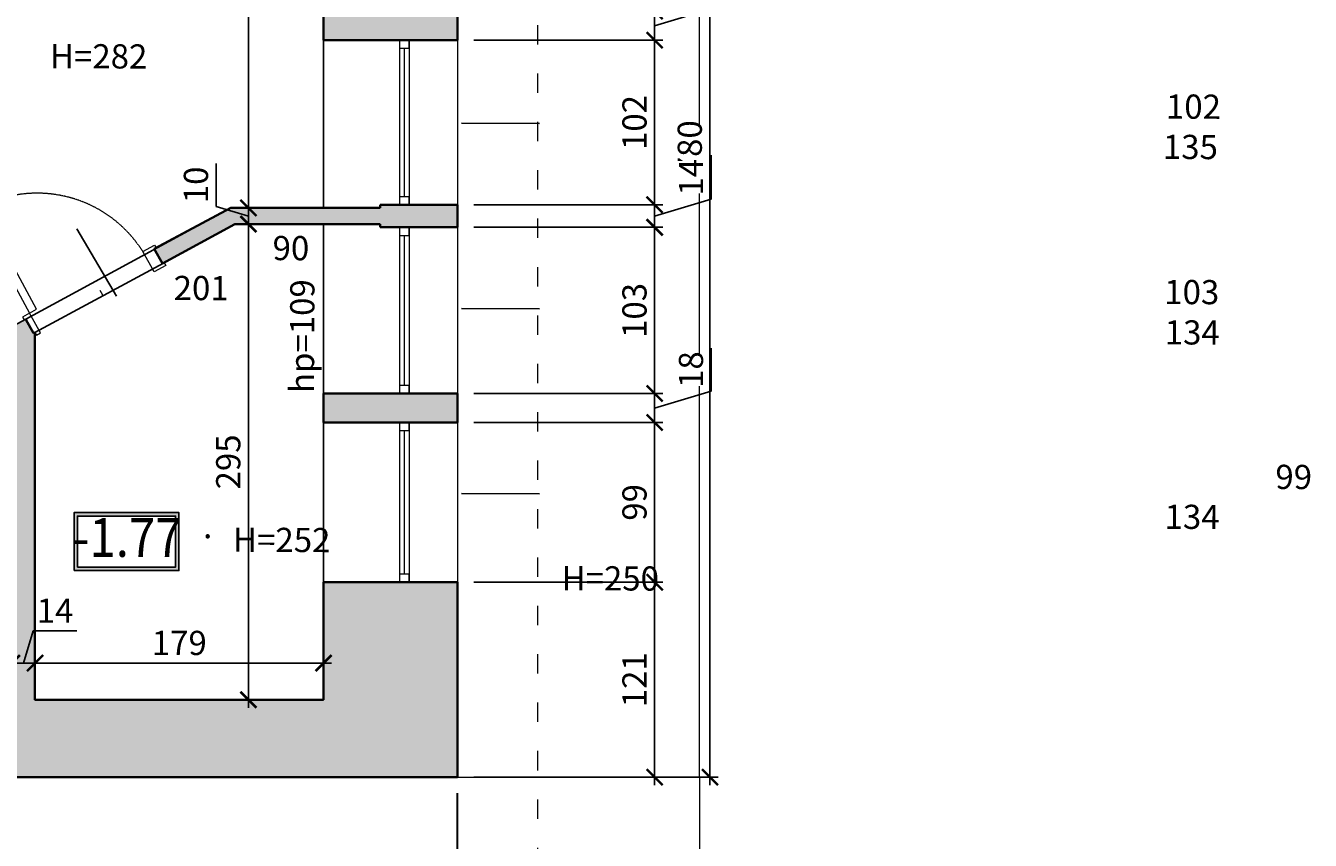
# Model space of a CAD drawing. Units: centimetres. Extents: x -689777 to 121930, y -18094 to 52275.
# Drawn here: x 71405 to 72200, y 6810 to 7315 of the extents above; entities that cross this region are included whole.
import ezdxf
from ezdxf.enums import TextEntityAlignment as Align

# ---------------------------------------------------------------- set-up
doc = ezdxf.new("R2010")
doc.units = ezdxf.units.CM
doc.header["$PDMODE"] = 35
doc.header["$PDSIZE"] = 0.1
doc.linetypes.add('ACAD_ISO03W100', pattern=[30, 12, -18])
doc.linetypes.add('DASHED2', pattern=[0.375, 0.25, -0.125])
for name, color, linetype, lineweight in [('ARCH_sciany', 255, 'Continuous', 15), ('I_schody', 53, 'Continuous', 15), ('I_stolarka drzwiowa', 202, 'Continuous', 15), ('I_stolarka okienna', 182, 'Continuous', 15), ('I_widok', 122, 'Continuous', 15), ('I_widok powyżej', 213, 'ACAD_ISO03W100', 15), ('I_ściany istniejące', 72, 'Continuous', 35)]:
    doc.layers.add(name, color=color, linetype=linetype, lineweight=lineweight)
for name, color, linetype in [('I_wypełnienie', 254, 'Continuous'), ('INFO_opisy', 34, 'Continuous'), ('INFO_opisy pomieszczeń', 12, 'Continuous')]:
    doc.layers.add(name, color=color, linetype=linetype)
doc.layers.add('niedruk_powierzchnie', color=210, linetype='Continuous', plot=False)
doc.styles.add('DEMIURG_100_etykiety', font='arial.ttf', dxfattribs={"width": 0.9, "height": 30})
doc.styles.add('DEMIURG_25', font='arial.ttf', dxfattribs={"width": 0.9, "height": 5})
doc.styles.add('DIMTEXT', font='romans', dxfattribs={"width": 0.75})
doc.dimstyles.new('skala_50', dxfattribs={"dimscale": 0, "dimtxt": 3, "dimasz": 0.02, "dimexe": 1, "dimexo": 2, "dimgap": 1, "dimtad": 1, "dimdec": 0, "dimtxsty": 'DIMTEXT', "dimblk": 'ARCHTICK', "dimcen": 3, "dimdle": 1, "dimclrd": 8, "dimclre": 251, "dimclrt": 242, "dimadec": 0, "dimazin": 0, "dimtfac": 1, "dimtdec": 0, "dimtofl": 0, "dimtmove": 1, "dimatfit": 2, "dimldrblk": 'DATUMFILLED', "dimfxl": 6.05, "dimtfill": 1, "dimtolj": 1, "dimtzin": 0, "dimarcsym": 0})

# ---------------------------------------------------------------- blocks, each defined once
blk = doc.blocks.new('*U614')
at = {"layer": 'I_stolarka okienna'}
for points in [[(68672.16, -2811.03), (68672.16, -2805.03), (68667.16, -2805.03), (68667.16, -2811.03), (68672.16, -2811.03)], [(68769.16, -2811.03), (68769.16, -2805.03), (68764.16, -2805.03), (68764.16, -2811.03), (68769.16, -2811.03)]]:
    blk.add_lwpolyline(points, close=True, dxfattribs=at)
for points in [[(68769.16, -2805.03), (68667.16, -2805.03)], [(68764.16, -2808.03), (68672.16, -2808.03)], [(68769.16, -2811.03), (68667.16, -2811.03)]]:
    blk.add_lwpolyline(points, dxfattribs=at)
blk = doc.blocks.new('*U616')
at = {"layer": 'I_stolarka okienna'}
for points in [[(68671.16, -2811.03), (68671.16, -2805.03), (68666.16, -2805.03), (68666.16, -2811.03), (68671.16, -2811.03)], [(68769.16, -2811.03), (68769.16, -2805.03), (68764.16, -2805.03), (68764.16, -2811.03), (68769.16, -2811.03)]]:
    blk.add_lwpolyline(points, close=True, dxfattribs=at)
for points in [[(68769.16, -2805.03), (68666.16, -2805.03)], [(68764.16, -2808.03), (68671.16, -2808.03)], [(68769.16, -2811.03), (68666.16, -2811.03)]]:
    blk.add_lwpolyline(points, dxfattribs=at)
blk = doc.blocks.new('*U617')
at = {"layer": 'I_stolarka okienna'}
for points in [[(68675.16, -2811.03), (68675.16, -2805.03), (68670.16, -2805.03), (68670.16, -2811.03), (68675.16, -2811.03)], [(68769.16, -2811.03), (68769.16, -2805.03), (68764.16, -2805.03), (68764.16, -2811.03), (68769.16, -2811.03)]]:
    blk.add_lwpolyline(points, close=True, dxfattribs=at)
for points in [[(68769.16, -2805.03), (68670.16, -2805.03)], [(68764.16, -2808.03), (68675.16, -2808.03)], [(68769.16, -2811.03), (68670.16, -2811.03)]]:
    blk.add_lwpolyline(points, dxfattribs=at)
blk = doc.blocks.new('*U668')
at = {"layer": 'I_stolarka drzwiowa', "linetype": 'Continuous', "lineweight": 5}
for points in [[(66989.31, -1126.72), (66989.31, -1121.77), (66987.31, -1121.77), (66987.31, -1122.77), (66977.32, -1122.77), (66977.32, -1123.78), (66975.32, -1123.78), (66975.32, -1126.72), (66989.31, -1126.72)], [(66989.31, -1126.72), (66989.31, -1131.72), (67062.16, -1132.71), (67062.16, -1127.71)], [(66988.33, -1206.6), (66988.33, -1214.85), (66986.33, -1214.85), (66986.33, -1213.6), (66975.89, -1213.6), (66975.89, -1214.85), (66973.89, -1214.85), (66973.89, -1206.6), (66988.33, -1206.6)]]:
    blk.add_lwpolyline(points, close=True, dxfattribs=at)
blk.add_lwpolyline([(66976.81, -1171.72), (66980.17, -1171.72)], dxfattribs=at)
at = {"layer": 'I_stolarka drzwiowa', "linetype": 'DASHED2', "lineweight": 5}
blk.add_arc((66984.5, -1129.49), 77.2, 272.63011, 359.18, dxfattribs=at)
blk = doc.blocks.new('metka pom')
h = blk.add_hatch(color=256)
h.paths.add_polyline_path([(-13.54, -39.43), (67.74, -39.43), (67.74, 5.45), (-13.54, 5.45)])
h.paths.add_polyline_path([(-10.9, -36.79), (65.1, -36.79), (65.1, 2.81), (-10.9, 2.81)], flags=16)
for points in [[(-13.54, -39.43), (67.74, -39.43), (67.74, 5.45), (-13.54, 5.45)], [(-10.9, -36.79), (65.1, -36.79), (65.1, 2.81), (-10.9, 2.81)]]:
    blk.add_lwpolyline(points, close=True)
at = {"style": 'DEMIURG_100_etykiety', "width": 0.9}
blk.add_attdef('NR_POM', text='', height=30, dxfattribs=at).set_placement((27.72, -17.71), align=Align.MIDDLE)
blk = doc.blocks.new('_ArchTick')
at = {"linetype": 'ByBlock', "const_width": 15}
blk.add_lwpolyline([(-50, -50), (50, 50)], dxfattribs=at)
blk = doc.blocks.new('*D1680')
at = {"layer": 'ARCH_sciany', "color": 251, "lineweight": -2, "transparency": 16777216}
for p, q in [((70048.51, 6838.69), (70048.51, 6744.62)), ((71672.08, 6838.69), (71672.08, 6744.62))]:
    blk.add_line(p, q, dxfattribs=at)
at = {"layer": 'ARCH_sciany', "color": 8, "linetype": 'Continuous', "lineweight": -2, "transparency": 16777216}
blk.add_line((70043.51, 6749.62), (71677.08, 6749.62), dxfattribs=at)
at = {"layer": 'Defpoints', "color": 0, "transparency": 16777216}
for p in [(70048.51, 6848.69), (71672.08, 6848.69), (71672.08, 6749.62)]:
    blk.add_point(p, dxfattribs=at)
at = {"layer": 'ARCH_sciany', "color": 8, "lineweight": -2, "transparency": 16777216, "xscale": 0.1, "yscale": 0.1, "zscale": 0.1, "rotation": 180}
blk.add_blockref('_ArchTick', (70048.51, 6749.62), dxfattribs=at)
at = {"layer": 'ARCH_sciany', "color": 8, "lineweight": -2, "transparency": 16777216, "xscale": 0.1, "yscale": 0.1, "zscale": 0.1}
blk.add_blockref('_ArchTick', (71672.08, 6749.62), dxfattribs=at)
at = {"layer": 'ARCH_sciany', "color": 242, "transparency": 16777216, "insert": (70860.29, 6762.12), "char_height": 15, "attachment_point": 5, "style": 'DIMTEXT', "bg_fill": 3, "box_fill_scale": 1.1, "bg_fill_color": 256, "bg_fill_true_color": 13158600, "bg_fill_transparency": 0}
blk.add_mtext('\\A1;1624', dxfattribs=at)
blk = doc.blocks.new('_DatumFilled')
at = {"linetype": 'ByBlock'}
blk.add_solid([(0, 1), (-1, 0), (0, -1)], dxfattribs=at)
blk = doc.blocks.new('*D1679')
at = {"layer": 'ARCH_sciany', "color": 251, "lineweight": -2, "transparency": 16777216}
for p, q in [((70598.01, 6838.69), (70598.01, 6774.62)), ((71671.89, 6838.69), (71671.89, 6774.62))]:
    blk.add_line(p, q, dxfattribs=at)
at = {"layer": 'ARCH_sciany', "color": 8, "linetype": 'Continuous', "lineweight": -2, "transparency": 16777216}
blk.add_line((71676.89, 6779.62), (70593.01, 6779.62), dxfattribs=at)
at = {"layer": 'Defpoints', "color": 0, "transparency": 16777216}
for p in [(70598.01, 6848.69), (71671.89, 6848.69), (70598.01, 6779.62)]:
    blk.add_point(p, dxfattribs=at)
at = {"layer": 'ARCH_sciany', "color": 8, "lineweight": -2, "transparency": 16777216, "xscale": 0.1, "yscale": 0.1, "zscale": 0.1, "rotation": 180}
blk.add_blockref('_ArchTick', (70598.01, 6779.62), dxfattribs=at)
at = {"layer": 'ARCH_sciany', "color": 8, "lineweight": -2, "transparency": 16777216, "xscale": 0.1, "yscale": 0.1, "zscale": 0.1}
blk.add_blockref('_ArchTick', (71671.89, 6779.62), dxfattribs=at)
at = {"layer": 'ARCH_sciany', "color": 242, "transparency": 16777216, "insert": (71134.95, 6792.12), "char_height": 15, "attachment_point": 5, "style": 'DIMTEXT', "bg_fill": 3, "box_fill_scale": 1.1, "bg_fill_color": 256, "bg_fill_true_color": 13158600, "bg_fill_transparency": 0}
blk.add_mtext('\\A1;1074', dxfattribs=at)
blk = doc.blocks.new('*D1633')
at = {"layer": 'ARCH_sciany', "color": 8, "linetype": 'Continuous', "lineweight": -2, "transparency": 16777216}
for p, q in [((71403.16, 6919.42), (71409.16, 6939.42)), ((71409.16, 6939.42), (71436.3, 6939.42)), ((71391.01, 6919.42), (71415.3, 6919.42))]:
    blk.add_line(p, q, dxfattribs=at)
at = {"layer": 'ARCH_sciany', "color": 251, "lineweight": -2, "transparency": 16777216}
for p, q in [((71396.01, 6906.69), (71396.01, 6924.42)), ((71410.3, 6906.61), (71410.3, 6924.42))]:
    blk.add_line(p, q, dxfattribs=at)
at = {"layer": 'Defpoints', "color": 0, "transparency": 16777216}
for p in [(71410.3, 6919.42), (71396.01, 6896.69), (71410.3, 6896.61)]:
    blk.add_point(p, dxfattribs=at)
at = {"layer": 'ARCH_sciany', "color": 8, "lineweight": -2, "transparency": 16777216, "xscale": 0.1, "yscale": 0.1, "zscale": 0.1, "rotation": 180}
blk.add_blockref('_ArchTick', (71396.01, 6919.42), dxfattribs=at)
at = {"layer": 'ARCH_sciany', "color": 8, "lineweight": -2, "transparency": 16777216, "xscale": 0.1, "yscale": 0.1, "zscale": 0.1}
blk.add_blockref('_ArchTick', (71410.3, 6919.42), dxfattribs=at)
at = {"layer": 'ARCH_sciany', "color": 242, "transparency": 16777216, "insert": (71422.73, 6951.92), "char_height": 15, "attachment_point": 5, "style": 'DIMTEXT', "bg_fill": 3, "box_fill_scale": 1.1, "bg_fill_color": 256, "bg_fill_true_color": 13158600, "bg_fill_transparency": 0}
blk.add_mtext('\\A1;14', dxfattribs=at)
blk = doc.blocks.new('*D1632')
at = {"layer": 'ARCH_sciany', "color": 251, "lineweight": -2, "transparency": 16777216}
for p, q in [((71410.3, 6906.61), (71410.3, 6924.42)), ((71589.08, 6906.69), (71589.08, 6924.42))]:
    blk.add_line(p, q, dxfattribs=at)
at = {"layer": 'ARCH_sciany', "color": 8, "linetype": 'Continuous', "lineweight": -2, "transparency": 16777216}
blk.add_line((71405.3, 6919.42), (71594.08, 6919.42), dxfattribs=at)
at = {"layer": 'Defpoints', "color": 0, "transparency": 16777216}
for p in [(71589.08, 6919.42), (71410.3, 6896.61), (71589.08, 6896.69)]:
    blk.add_point(p, dxfattribs=at)
at = {"layer": 'ARCH_sciany', "color": 8, "lineweight": -2, "transparency": 16777216, "xscale": 0.1, "yscale": 0.1, "zscale": 0.1, "rotation": 180}
blk.add_blockref('_ArchTick', (71410.3, 6919.42), dxfattribs=at)
at = {"layer": 'ARCH_sciany', "color": 8, "lineweight": -2, "transparency": 16777216, "xscale": 0.1, "yscale": 0.1, "zscale": 0.1}
blk.add_blockref('_ArchTick', (71589.08, 6919.42), dxfattribs=at)
at = {"layer": 'ARCH_sciany', "color": 242, "transparency": 16777216, "insert": (71499.69, 6931.92), "char_height": 15, "attachment_point": 5, "style": 'DIMTEXT', "bg_fill": 3, "box_fill_scale": 1.1, "bg_fill_color": 256, "bg_fill_true_color": 13158600, "bg_fill_transparency": 0}
blk.add_mtext('\\A1;179', dxfattribs=at)
blk = doc.blocks.new('*D1631')
at = {"layer": 'ARCH_sciany', "color": 8, "linetype": 'Continuous', "lineweight": -2, "transparency": 16777216}
blk.add_line((71542.51, 7568.69), (71542.51, 7196.54), dxfattribs=at)
at = {"layer": 'ARCH_sciany', "color": 251, "lineweight": -2, "transparency": 16777216}
for p, q in [((71579.08, 7563.69), (71537.51, 7563.69)), ((71579.08, 7201.54), (71537.51, 7201.54))]:
    blk.add_line(p, q, dxfattribs=at)
at = {"layer": 'Defpoints', "color": 0, "transparency": 16777216}
for p in [(71589.08, 7563.69), (71542.51, 7201.54), (71589.08, 7201.54)]:
    blk.add_point(p, dxfattribs=at)
at = {"layer": 'ARCH_sciany', "color": 8, "lineweight": -2, "transparency": 16777216, "xscale": 0.1, "yscale": 0.1, "zscale": 0.1}
for p, rotation in [((71542.51, 7563.69), 90), ((71542.51, 7201.54), 270)]:
    blk.add_blockref('_ArchTick', p, dxfattribs=dict(at, rotation=rotation))
at = {"layer": 'ARCH_sciany', "color": 242, "transparency": 16777216, "insert": (71530.01, 7382.62), "char_height": 15, "attachment_point": 5, "rotation": 90, "style": 'DIMTEXT', "bg_fill": 3, "box_fill_scale": 1.1, "bg_fill_color": 256, "bg_fill_true_color": 13158600, "bg_fill_transparency": 0}
blk.add_mtext('\\A1;362', dxfattribs=at)
blk = doc.blocks.new('*D1630')
at = {"layer": 'ARCH_sciany', "color": 8, "linetype": 'Continuous', "lineweight": -2, "transparency": 16777216}
for p, q in [((71522.51, 7202.54), (71522.51, 7229.15)), ((71542.51, 7196.54), (71522.51, 7202.54)), ((71542.51, 7201.54), (71542.51, 7201.64)), ((71542.51, 7201.54), (71542.51, 7191.54)), ((71542.51, 7191.54), (71542.51, 7191.44))]:
    blk.add_line(p, q, dxfattribs=at)
at = {"layer": 'ARCH_sciany', "color": 251, "lineweight": -2, "transparency": 16777216}
for p, q in [((71579.08, 7201.54), (71537.51, 7201.54)), ((71579.08, 7191.54), (71537.51, 7191.54))]:
    blk.add_line(p, q, dxfattribs=at)
at = {"layer": 'Defpoints', "color": 0, "transparency": 16777216}
for p in [(71589.08, 7201.54), (71542.51, 7191.54), (71589.08, 7191.54)]:
    blk.add_point(p, dxfattribs=at)
at = {"layer": 'ARCH_sciany', "color": 8, "lineweight": -2, "transparency": 16777216, "xscale": 0.1, "yscale": 0.1, "zscale": 0.1}
for p, rotation in [((71542.51, 7201.54), 270), ((71542.51, 7191.54), 90)]:
    blk.add_blockref('_ArchTick', p, dxfattribs=dict(at, rotation=rotation))
at = {"layer": 'ARCH_sciany', "color": 242, "transparency": 16777216, "insert": (71510.01, 7215.85), "char_height": 15, "attachment_point": 5, "rotation": 90, "style": 'DIMTEXT', "bg_fill": 3, "box_fill_scale": 1.1, "bg_fill_color": 256, "bg_fill_true_color": 13158600, "bg_fill_transparency": 0}
blk.add_mtext('\\A1;10', dxfattribs=at)
blk = doc.blocks.new('*D1629')
at = {"layer": 'ARCH_sciany', "color": 8, "linetype": 'Continuous', "lineweight": -2, "transparency": 16777216}
blk.add_line((71542.51, 7196.54), (71542.51, 6891.69), dxfattribs=at)
at = {"layer": 'ARCH_sciany', "color": 251, "lineweight": -2, "transparency": 16777216}
for p, q in [((71579.08, 7191.54), (71537.51, 7191.54)), ((71579.08, 6896.69), (71537.51, 6896.69))]:
    blk.add_line(p, q, dxfattribs=at)
at = {"layer": 'Defpoints', "color": 0, "transparency": 16777216}
for p in [(71589.08, 7191.54), (71542.51, 6896.69), (71589.08, 6896.69)]:
    blk.add_point(p, dxfattribs=at)
at = {"layer": 'ARCH_sciany', "color": 8, "lineweight": -2, "transparency": 16777216, "xscale": 0.1, "yscale": 0.1, "zscale": 0.1}
for p, rotation in [((71542.51, 7191.54), 90), ((71542.51, 6896.69), 270)]:
    blk.add_blockref('_ArchTick', p, dxfattribs=dict(at, rotation=rotation))
at = {"layer": 'ARCH_sciany', "color": 242, "transparency": 16777216, "insert": (71530.01, 7044.12), "char_height": 15, "attachment_point": 5, "rotation": 90, "style": 'DIMTEXT', "bg_fill": 3, "box_fill_scale": 1.1, "bg_fill_color": 256, "bg_fill_true_color": 13158600, "bg_fill_transparency": 0}
blk.add_mtext('\\A1;295', dxfattribs=at)
blk = doc.blocks.new('*D1108')
at = {"layer": 'ARCH_sciany', "color": 8, "linetype": 'Continuous', "lineweight": -2, "transparency": 16777216}
blk.add_line((71828.43, 7634.06), (71828.43, 6843.69), dxfattribs=at)
at = {"layer": 'ARCH_sciany', "color": 251, "lineweight": -2, "transparency": 16777216}
for p, q in [((71730.34, 7629.06), (71833.43, 7629.06)), ((71730.34, 6848.69), (71833.43, 6848.69))]:
    blk.add_line(p, q, dxfattribs=at)
at = {"layer": 'Defpoints', "color": 0, "transparency": 16777216}
for p in [(71720.34, 7629.06), (71720.34, 6848.69), (71828.43, 6848.69)]:
    blk.add_point(p, dxfattribs=at)
at = {"layer": 'ARCH_sciany', "color": 8, "lineweight": -2, "transparency": 16777216, "xscale": 0.1, "yscale": 0.1, "zscale": 0.1}
for p, rotation in [((71828.43, 7629.06), 90), ((71828.43, 6848.69), 270)]:
    blk.add_blockref('_ArchTick', p, dxfattribs=dict(at, rotation=rotation))
at = {"layer": 'ARCH_sciany', "color": 242, "transparency": 16777216, "insert": (71815.93, 7238.87), "char_height": 15, "attachment_point": 5, "rotation": 90, "style": 'DIMTEXT', "bg_fill": 3, "box_fill_scale": 1.1, "bg_fill_color": 256, "bg_fill_true_color": 13158600, "bg_fill_transparency": 0}
blk.add_mtext('\\A1;780', dxfattribs=at)
blk = doc.blocks.new('*D1105')
at = {"layer": 'ARCH_sciany', "color": 8, "linetype": 'Continuous', "lineweight": -2, "transparency": 16777216}
for p, q in [((71829.17, 7325.04), (71829.17, 7351.65)), ((71794.17, 7328.54), (71794.17, 7300.54)), ((71794.17, 7314.54), (71829.17, 7325.04))]:
    blk.add_line(p, q, dxfattribs=at)
at = {"layer": 'ARCH_sciany', "color": 251, "lineweight": -2, "transparency": 16777216}
for p, q in [((71682.08, 7323.54), (71799.17, 7323.54)), ((71682.08, 7305.54), (71799.17, 7305.54))]:
    blk.add_line(p, q, dxfattribs=at)
at = {"layer": 'Defpoints', "color": 0, "transparency": 16777216}
for p in [(71672.08, 7323.54), (71672.08, 7305.54), (71794.17, 7305.54)]:
    blk.add_point(p, dxfattribs=at)
at = {"layer": 'ARCH_sciany', "color": 8, "lineweight": -2, "transparency": 16777216, "xscale": 0.1, "yscale": 0.1, "zscale": 0.1}
for p, rotation in [((71794.17, 7323.54), 90), ((71794.17, 7305.54), 270)]:
    blk.add_blockref('_ArchTick', p, dxfattribs=dict(at, rotation=rotation))
at = {"layer": 'ARCH_sciany', "color": 242, "transparency": 16777216, "insert": (71816.67, 7338.35), "char_height": 15, "attachment_point": 5, "rotation": 90, "style": 'DIMTEXT', "bg_fill": 3, "box_fill_scale": 1.1, "bg_fill_color": 256, "bg_fill_true_color": 13158600, "bg_fill_transparency": 0}
blk.add_mtext('\\A1;18', dxfattribs=at)
blk = doc.blocks.new('*D1104')
at = {"layer": 'ARCH_sciany', "color": 251, "lineweight": -2, "transparency": 16777216}
for p, q in [((71682.08, 7305.54), (71799.17, 7305.54)), ((71682.08, 7203.54), (71799.17, 7203.54))]:
    blk.add_line(p, q, dxfattribs=at)
at = {"layer": 'ARCH_sciany', "color": 8, "linetype": 'Continuous', "lineweight": -2, "transparency": 16777216}
blk.add_line((71794.17, 7310.54), (71794.17, 7198.54), dxfattribs=at)
at = {"layer": 'Defpoints', "color": 0, "transparency": 16777216}
for p in [(71672.08, 7305.54), (71672.08, 7203.54), (71794.17, 7203.54)]:
    blk.add_point(p, dxfattribs=at)
at = {"layer": 'ARCH_sciany', "color": 8, "lineweight": -2, "transparency": 16777216, "xscale": 0.1, "yscale": 0.1, "zscale": 0.1}
for p, rotation in [((71794.17, 7305.54), 90), ((71794.17, 7203.54), 270)]:
    blk.add_blockref('_ArchTick', p, dxfattribs=dict(at, rotation=rotation))
at = {"layer": 'ARCH_sciany', "color": 242, "transparency": 16777216, "insert": (71781.67, 7254.54), "char_height": 15, "attachment_point": 5, "rotation": 90, "style": 'DIMTEXT', "bg_fill": 3, "box_fill_scale": 1.1, "bg_fill_color": 256, "bg_fill_true_color": 13158600, "bg_fill_transparency": 0}
blk.add_mtext('\\A1;102', dxfattribs=at)
blk = doc.blocks.new('*D1103')
at = {"layer": 'ARCH_sciany', "color": 8, "linetype": 'Continuous', "lineweight": -2, "transparency": 16777216}
for p, q in [((71829.17, 7207.04), (71829.17, 7234.19)), ((71794.17, 7208.54), (71794.17, 7184.54)), ((71794.17, 7196.54), (71829.17, 7207.04))]:
    blk.add_line(p, q, dxfattribs=at)
at = {"layer": 'ARCH_sciany', "color": 251, "lineweight": -2, "transparency": 16777216}
for p, q in [((71682.08, 7203.54), (71799.17, 7203.54)), ((71682.08, 7189.54), (71799.17, 7189.54))]:
    blk.add_line(p, q, dxfattribs=at)
at = {"layer": 'Defpoints', "color": 0, "transparency": 16777216}
for p in [(71672.08, 7203.54), (71672.08, 7189.54), (71794.17, 7189.54)]:
    blk.add_point(p, dxfattribs=at)
at = {"layer": 'ARCH_sciany', "color": 8, "lineweight": -2, "transparency": 16777216, "xscale": 0.1, "yscale": 0.1, "zscale": 0.1}
for p, rotation in [((71794.17, 7203.54), 90), ((71794.17, 7189.54), 270)]:
    blk.add_blockref('_ArchTick', p, dxfattribs=dict(at, rotation=rotation))
at = {"layer": 'ARCH_sciany', "color": 242, "transparency": 16777216, "insert": (71816.67, 7220.62), "char_height": 15, "attachment_point": 5, "rotation": 90, "style": 'DIMTEXT', "bg_fill": 3, "box_fill_scale": 1.1, "bg_fill_color": 256, "bg_fill_true_color": 13158600, "bg_fill_transparency": 0}
blk.add_mtext('\\A1;14', dxfattribs=at)
blk = doc.blocks.new('*D1102')
at = {"layer": 'ARCH_sciany', "color": 8, "linetype": 'Continuous', "lineweight": -2, "transparency": 16777216}
blk.add_line((71794.17, 7194.54), (71794.17, 7081.54), dxfattribs=at)
at = {"layer": 'ARCH_sciany', "color": 251, "lineweight": -2, "transparency": 16777216}
for p, q in [((71682.08, 7189.54), (71799.17, 7189.54)), ((71682.08, 7086.54), (71799.17, 7086.54))]:
    blk.add_line(p, q, dxfattribs=at)
at = {"layer": 'Defpoints', "color": 0, "transparency": 16777216}
for p in [(71672.08, 7189.54), (71672.08, 7086.54), (71794.17, 7086.54)]:
    blk.add_point(p, dxfattribs=at)
at = {"layer": 'ARCH_sciany', "color": 8, "lineweight": -2, "transparency": 16777216, "xscale": 0.1, "yscale": 0.1, "zscale": 0.1}
for p, rotation in [((71794.17, 7189.54), 90), ((71794.17, 7086.54), 270)]:
    blk.add_blockref('_ArchTick', p, dxfattribs=dict(at, rotation=rotation))
at = {"layer": 'ARCH_sciany', "color": 242, "transparency": 16777216, "insert": (71781.67, 7138.04), "char_height": 15, "attachment_point": 5, "rotation": 90, "style": 'DIMTEXT', "bg_fill": 3, "box_fill_scale": 1.1, "bg_fill_color": 256, "bg_fill_true_color": 13158600, "bg_fill_transparency": 0}
blk.add_mtext('\\A1;103', dxfattribs=at)
blk = doc.blocks.new('*D1101')
at = {"layer": 'ARCH_sciany', "color": 8, "linetype": 'Continuous', "lineweight": -2, "transparency": 16777216}
for p, q in [((71829.17, 7088.04), (71829.17, 7114.65)), ((71794.17, 7091.54), (71794.17, 7063.54)), ((71794.17, 7077.54), (71829.17, 7088.04))]:
    blk.add_line(p, q, dxfattribs=at)
at = {"layer": 'ARCH_sciany', "color": 251, "lineweight": -2, "transparency": 16777216}
for p, q in [((71682.08, 7086.54), (71799.17, 7086.54)), ((71682.08, 7068.54), (71799.17, 7068.54))]:
    blk.add_line(p, q, dxfattribs=at)
at = {"layer": 'Defpoints', "color": 0, "transparency": 16777216}
for p in [(71672.08, 7086.54), (71672.08, 7068.54), (71794.17, 7068.54)]:
    blk.add_point(p, dxfattribs=at)
at = {"layer": 'ARCH_sciany', "color": 8, "lineweight": -2, "transparency": 16777216, "xscale": 0.1, "yscale": 0.1, "zscale": 0.1}
for p, rotation in [((71794.17, 7086.54), 90), ((71794.17, 7068.54), 270)]:
    blk.add_blockref('_ArchTick', p, dxfattribs=dict(at, rotation=rotation))
at = {"layer": 'ARCH_sciany', "color": 242, "transparency": 16777216, "insert": (71816.67, 7101.35), "char_height": 15, "attachment_point": 5, "rotation": 90, "style": 'DIMTEXT', "bg_fill": 3, "box_fill_scale": 1.1, "bg_fill_color": 256, "bg_fill_true_color": 13158600, "bg_fill_transparency": 0}
blk.add_mtext('\\A1;18', dxfattribs=at)
blk = doc.blocks.new('*D1100')
at = {"layer": 'ARCH_sciany', "color": 251, "lineweight": -2, "transparency": 16777216}
for p, q in [((71682.08, 7068.54), (71799.17, 7068.54)), ((71682.08, 6969.54), (71799.17, 6969.54))]:
    blk.add_line(p, q, dxfattribs=at)
at = {"layer": 'ARCH_sciany', "color": 8, "linetype": 'Continuous', "lineweight": -2, "transparency": 16777216}
blk.add_line((71794.17, 7073.54), (71794.17, 6964.54), dxfattribs=at)
at = {"layer": 'Defpoints', "color": 0, "transparency": 16777216}
for p in [(71672.08, 7068.54), (71672.08, 6969.54), (71794.17, 6969.54)]:
    blk.add_point(p, dxfattribs=at)
at = {"layer": 'ARCH_sciany', "color": 8, "lineweight": -2, "transparency": 16777216, "xscale": 0.1, "yscale": 0.1, "zscale": 0.1}
for p, rotation in [((71794.17, 7068.54), 90), ((71794.17, 6969.54), 270)]:
    blk.add_blockref('_ArchTick', p, dxfattribs=dict(at, rotation=rotation))
at = {"layer": 'ARCH_sciany', "color": 242, "transparency": 16777216, "insert": (71781.67, 7019.04), "char_height": 15, "attachment_point": 5, "rotation": 90, "style": 'DIMTEXT', "bg_fill": 3, "box_fill_scale": 1.1, "bg_fill_color": 256, "bg_fill_true_color": 13158600, "bg_fill_transparency": 0}
blk.add_mtext('\\A1;99', dxfattribs=at)
blk = doc.blocks.new('*D1099')
at = {"layer": 'ARCH_sciany', "color": 8, "linetype": 'Continuous', "lineweight": -2, "transparency": 16777216}
blk.add_line((71794.17, 6974.54), (71794.17, 6843.69), dxfattribs=at)
at = {"layer": 'ARCH_sciany', "color": 251, "lineweight": -2, "transparency": 16777216}
for p, q in [((71682.08, 6969.54), (71799.17, 6969.54)), ((71682.08, 6848.69), (71799.17, 6848.69))]:
    blk.add_line(p, q, dxfattribs=at)
at = {"layer": 'Defpoints', "color": 0, "transparency": 16777216}
for p in [(71672.08, 6969.54), (71672.08, 6848.69), (71794.17, 6848.69)]:
    blk.add_point(p, dxfattribs=at)
at = {"layer": 'ARCH_sciany', "color": 8, "lineweight": -2, "transparency": 16777216, "xscale": 0.1, "yscale": 0.1, "zscale": 0.1}
for p, rotation in [((71794.17, 6969.54), 90), ((71794.17, 6848.69), 270)]:
    blk.add_blockref('_ArchTick', p, dxfattribs=dict(at, rotation=rotation))
at = {"layer": 'ARCH_sciany', "color": 242, "transparency": 16777216, "insert": (71781.67, 6909.12), "char_height": 15, "attachment_point": 5, "rotation": 90, "style": 'DIMTEXT', "bg_fill": 3, "box_fill_scale": 1.1, "bg_fill_color": 256, "bg_fill_true_color": 13158600, "bg_fill_transparency": 0}
blk.add_mtext('\\A1;121', dxfattribs=at)

msp = doc.modelspace()

# ---------------------------------------------------------------- hatches: boundary and pattern name
at = {"layer": 'I_wypełnienie'}
h = msp.add_hatch(color=256, dxfattribs=at)
h.paths.add_polyline_path([(71672.08, 6969.54), (71589.08, 6969.54), (71589.08, 6896.69), (71410.3, 6896.69), (71410.21, 7122.37), (71404.54, 7132.5), (71397.51, 7128.69), (71397.51, 7102.69), (71320.01, 7102.69), (71320.01, 7064.69), (71191.01, 7064.69), (71191.01, 7050.69), (71396.01, 7050.69), (71396.01, 6896.69), (71072.01, 6896.69), (71072.01, 7050.69), (71097.03, 7050.69), (71097.03, 7064.69), (71072.01, 7064.69), (71072.01, 7106.69), (71072.01, 7114.69), (71058.01, 7114.69), (71058.01, 7106.69), (71015.5, 7106.69), (71015.5, 7096.69), (71047.51, 7096.69), (71047.51, 7001.69), (71024.51, 7001.69), (71024.51, 6991.69), (71047.51, 6991.69), (71047.51, 6920.69), (70904.51, 6920.69), (70904.51, 6991.69), (70964.51, 6991.69), (70964.51, 7001.69), (70904.51, 7001.69), (70904.51, 7096.69), (70921.51, 7096.69), (70921.51, 7106.69), (70817.51, 7106.69), (70817.51, 7096.69), (70898.51, 7096.66), (70898.51, 6896.69), (70681.51, 6896.69), (70681.51, 6971.69), (70700.51, 6971.69), (70700.51, 7007.69), (70633.51, 7007.69), (70633.51, 7096.69), (70703.51, 7096.69), (70703.51, 7106.69), (70620.51, 7106.69), (70620.51, 7003.69), (70610.01, 7003.69), (70610.01, 6986.69), (70621.01, 6986.69), (70621.01, 6959.69), (70640.01, 6959.69), (70640.01, 6931.69), (70621.01, 6931.69), (70621.01, 6896.69), (70598.01, 6896.69), (70598.01, 6848.69), (70621.01, 6848.69), (71672.08, 6848.69)])
h.paths.add_polyline_path([(71072.01, 7292.69), (71049.01, 7292.69), (71049.01, 7236.69), (71031.01, 7236.69), (71031.01, 7226.69), (71058.01, 7226.69), (71058.01, 7218.69), (71072.01, 7218.69), (71072.01, 7226.69)])
h.paths.add_polyline_path([(71672.08, 7629.11), (70048.51, 7629.11), (70048.51, 7492.69), (70131.51, 7492.69), (70131.51, 7563.69), (70138.51, 7563.69), (70435.51, 7563.69), (70435.51, 7379.69), (70445.51, 7379.69), (70445.51, 7563.69), (70658.51, 7563.69), (70658.51, 7420.1), (70801.98, 7226.69), (70937.03, 7226.69), (70937.03, 7236.69), (70807.01, 7236.69), (70672.01, 7418.69), (70672.01, 7563.69), (71049.01, 7563.69), (71049.01, 7468.69), (71072.01, 7468.69), (71072.01, 7563.69), (71589.08, 7563.69), (71589.08, 7421.54), (71672.08, 7421.54)])
h.paths.add_polyline_path([(71672.08, 7323.54), (71589.08, 7323.54), (71589.08, 7305.54), (71672.08, 7305.54)], flags=17)
h.paths.add_polyline_path([(71672.08, 7203.54), (71624.08, 7203.54), (71624.08, 7201.54), (71531.53, 7201.54), (71484.19, 7176.17), (71489.28, 7167.06), (71534.08, 7191.54), (71624.08, 7191.54), (71624.08, 7189.54), (71672.08, 7189.54)])
h.paths.add_polyline_path([(71672.08, 7086.54), (71589.08, 7086.54), (71589.08, 7068.54), (71672.08, 7068.54)], flags=17)
h.paths.add_polyline_path([(70503.01, 6896.69), (70445.51, 6896.69), (70445.51, 6986.69), (70495.01, 6986.69), (70496.01, 6986.69), (70496.01, 7003.69), (70445.51, 7003.69), (70445.51, 7145.69), (70435.51, 7145.69), (70435.51, 6896.69), (70131.51, 6896.69), (70131.51, 7139.69), (70048.51, 7139.69), (70048.51, 6848.69), (70503.01, 6848.69)])
h.paths.add_polyline_path([(70445.51, 7275.69), (70435.51, 7275.69), (70435.51, 7274.69), (70156.01, 7274.69), (70048.51, 7274.69), (70048.51, 7241.69), (70096.51, 7241.69), (70131.51, 7241.69), (70131.51, 7250.69), (70435.51, 7250.69), (70435.51, 7249.69), (70445.51, 7249.69)], flags=17)
h.paths.add_polyline_path([(70131.51, 7390.69), (70048.51, 7390.69), (70048.51, 7372.69), (70131.51, 7372.69)], flags=17)

# ---------------------------------------------------------------- linework, layer by layer
at = {"layer": 'I_schody'}
msp.add_lwpolyline([(71671.89, 6848.69), (71821.89, 6848.69), (71821.89, 7629.11), (71821.89, 7749.11), (71535.89, 7749.11)], dxfattribs=at)
at = {"layer": 'I_widok'}
for p, q in [((71589.08, 7305.54), (71589.08, 7201.54)), ((71672.08, 7305.54), (71672.08, 7203.54)), ((71589.08, 7086.54), (71589.08, 7191.54)), ((71672.08, 7189.54), (71672.08, 7086.54)), ((71589.08, 6969.54), (71589.08, 7068.54)), ((71672.08, 7068.54), (71672.08, 6969.54))]:
    msp.add_line(p, q, dxfattribs=at)
msp.add_lwpolyline([(71821.89, 6848.69), (71821.89, 6786.33), (72059.89, 6786.33)], dxfattribs=at)
at = {"layer": 'I_widok powyżej'}
msp.add_lwpolyline([(71721.9, 6162.93), (71721.89, 7640.87), (69998.33, 7639.06), (69998.34, 6162.93)], dxfattribs=at)
at = {"layer": 'I_ściany istniejące'}
for p, q in [((71589.08, 7323.54), (71589.08, 7305.54)), ((71672.08, 7323.54), (71672.08, 7305.54)), ((71589.08, 7305.54), (71672.08, 7305.54)), ((71624.08, 7201.54), (71624.08, 7203.54)), ((71624.08, 7203.54), (71672.08, 7203.54)), ((71672.08, 7203.54), (71672.08, 7189.54)), ((71672.08, 7189.54), (71672.08, 7203.54)), ((71531.53, 7201.54), (71624.08, 7201.54)), ((71534.08, 7191.54), (71624.08, 7191.54)), ((71624.08, 7191.54), (71624.08, 7189.54)), ((71624.08, 7189.54), (71672.08, 7189.54)), ((71404.56, 7132.46), (71409.33, 7123.95)), ((71410.22, 7124.41), (71409.33, 7123.95)), ((71410.21, 7124.43), (71410.3, 6896.69)), ((71672.08, 7086.54), (71589.08, 7086.54)), ((71589.08, 7086.54), (71589.08, 7068.54)), ((71672.08, 7086.54), (71672.08, 7068.54)), ((71589.08, 7068.54), (71672.08, 7068.54)), ((71589.08, 6969.54), (71589.08, 6930.69)), ((71589.08, 6969.54), (71589.08, 6896.69)), ((71672.08, 6969.54), (71589.08, 6969.54)), ((71672.08, 6969.54), (71672.08, 6848.69)), ((71410.3, 6896.69), (71589.08, 6896.69)), ((70621.01, 6848.69), (71672.08, 6848.69))]:
    msp.add_line(p, q, dxfattribs=at)
msp.add_lwpolyline([(71531.53, 7201.54), (71484.19, 7176.17), (71489.28, 7167.06), (71534.08, 7191.54)], dxfattribs=at)
at = {"layer": 'INFO_opisy'}
for p, q in [((71674.53, 7254.21), (71722.91, 7253.99)), ((71436.17, 7188.51), (71460.88, 7146.9)), ((71674.53, 7139.25), (71722.91, 7139.04)), ((71674.53, 7024.59), (71722.91, 7024.38))]:
    msp.add_line(p, q, dxfattribs=at)

# ---------------------------------------------------------------- block references
at = {"rotation": 119.2375525424679}
msp.add_blockref('*U668', (103143.44, -51869.01), dxfattribs=at)
at = {"layer": 'I_stolarka okienna', "rotation": 90}
for name, p in [('*U614', (68831.05, -61463.62)), ('*U616', (68831.05, -61579.62)), ('*U617', (68831.05, -61700.62))]:
    msp.add_blockref(name, p, dxfattribs=at)
at = {"layer": 'INFO_opisy pomieszczeń'}
ref = msp.add_blockref('metka pom', (71445.31, 7008.33), dxfattribs=dict(at, xscale=0.8, yscale=0.8, zscale=0.8))
ref.add_attrib('NR_POM', '-1.77', dxfattribs={"height": 24, "style": 'DEMIURG_100_etykiety', "width": 0.9}).set_placement((71467.49, 6994.17), align=Align.MIDDLE)

# ---------------------------------------------------------------- texts
at = {"layer": 'INFO_opisy', "char_height": 15, "width": 99.9576, "attachment_point": 1, "rotation": 359.74855, "style": 'DEMIURG_25'}
for s, insert in [('\\pi-15,l15,t15,45;{\\fSymbol|b0|i0|c2|p18;·^I}H=282', (71194.74, 7329.2)), ('\\pi-15,l15,t15,45;{\\fSymbol|b0|i0|c2|p18;·^I}H=252', (71308.13, 7029.42)), ('\\pi-15,l15,t15,45;{\\fSymbol|b0|i0|c2|p18;·^I}H=250', (71511.66, 7005.58))]:
    msp.add_mtext(s, dxfattribs=dict(at, insert=insert))
at = {"layer": 'INFO_opisy', "char_height": 15, "attachment_point": 1, "style": 'DEMIURG_25'}
for s, width, insert, rotation in [('\\pi30.297;102\\P\\pi30.177;135', 89.0113, (71656.5, 7273.93), 359.74855), ('\\pi34.859;90\\P\\pi30.78;201', 89.0113, (71034.65, 7186.51), 359.74855), ('\\pi-15,l15,t45;hp=109', 99.9576, (71568.15, 7086.85), 89.74855), ('\\pi30.227;103\\P\\pi30.255;134', 89.0113, (71656.5, 7158.97), 359.74855), ('\\pi44.506;\\P\\pi34.823;99\\P\\pi30.255;134', 89.0113, (71656.5, 7069.65), 359.74855)]:
    msp.add_mtext_dynamic_manual_height_columns(s, width=width, gutter_width=25, heights=[0], dxfattribs=dict(at, insert=insert, rotation=rotation))

# ---------------------------------------------------------------- next in the draw order: dimensions: what is measured, and where the dimension line sits
at = {"layer": 'ARCH_sciany'}
for base, p1, p2, picture, middle in [((71828.43, 6848.69), (71720.34, 7629.06), (71720.34, 6848.69), '*D1108', (71815.93, 7238.87)), ((71542.51, 7201.54), (71589.08, 7563.69), (71589.08, 7201.54), '*D1631', (71530.01, 7382.62))]:
    dim = msp.add_linear_dim(base=base, p1=p1, p2=p2, angle=90, dimstyle='skala_50', dxfattribs=at)
    dim.commit()
    dim.dimension.update_dxf_attribs({"geometry": picture, "text_midpoint": middle})
for base, p1, p2, picture, middle in [((71410.3, 6919.42), (71396.01, 6896.69), (71410.3, 6896.61), '*D1633', (71414.16, 6951.92)), ((71672.08, 6749.62), (70048.51, 6848.69), (71672.08, 6848.69), '*D1680', (70860.29, 6762.12))]:
    dim = msp.add_linear_dim(base=base, p1=p1, p2=p2, dimstyle='skala_50', dxfattribs=at)
    dim.commit()
    dim.dimension.update_dxf_attribs({"geometry": picture, "text_midpoint": middle})

# ---------------------------------------------------------------- next in the draw order: dimensions: what is measured, and where the dimension line sits
for base, p1, p2, picture, middle in [((71794.17, 7305.54), (71672.08, 7323.54), (71672.08, 7305.54), '*D1105', (71816.67, 7330.04)), ((71542.51, 7191.54), (71589.08, 7201.54), (71589.08, 7191.54), '*D1630', (71510.01, 7207.54))]:
    dim = msp.add_linear_dim(base=base, p1=p1, p2=p2, angle=90, dimstyle='skala_50', dxfattribs=at)
    dim.commit()
    dim.dimension.update_dxf_attribs({"geometry": picture, "text_midpoint": middle})
for base, p1, p2, picture, middle in [((71589.08, 6919.42), (71410.3, 6896.61), (71589.08, 6896.69), '*D1632', (71499.69, 6931.92)), ((70598.01, 6779.62), (71671.89, 6848.69), (70598.01, 6848.69), '*D1679', (71134.95, 6792.12))]:
    dim = msp.add_linear_dim(base=base, p1=p1, p2=p2, dimstyle='skala_50', dxfattribs=at)
    dim.commit()
    dim.dimension.update_dxf_attribs({"geometry": picture, "text_midpoint": middle})

# ---------------------------------------------------------------- next in the draw order: dimensions: what is measured, and where the dimension line sits
for base, p1, p2, picture, middle in [((71794.17, 7203.54), (71672.08, 7305.54), (71672.08, 7203.54), '*D1104', (71781.67, 7254.54)), ((71542.51, 6896.69), (71589.08, 7191.54), (71589.08, 6896.69), '*D1629', (71530.01, 7044.12))]:
    dim = msp.add_linear_dim(base=base, p1=p1, p2=p2, angle=90, dimstyle='skala_50', dxfattribs=at)
    dim.commit()
    dim.dimension.update_dxf_attribs({"geometry": picture, "text_midpoint": middle})

# ---------------------------------------------------------------- next in the draw order: linework, layer by layer
at = {"layer": 'niedruk_powierzchnie'}
for points in [[(71072.01, 7563.69), (71589.08, 7563.69), (71589.08, 7201.54), (71531.53, 7201.54), (71397.51, 7128.69), (71397.51, 7102.69), (71320.01, 7102.69), (71320.01, 7064.69), (71072.01, 7064.69), (71072.01, 7563.69)], [(71410.22, 7124.41), (71489.83, 7167.37), (71534.08, 7191.54), (71589.08, 7191.54), (71589.08, 6896.69), (71410.3, 6896.61), (71410.22, 7124.41)]]:
    msp.add_lwpolyline(points, dxfattribs=at)

# ---------------------------------------------------------------- next in the draw order: dimensions: what is measured, and where the dimension line sits
at = {"layer": 'ARCH_sciany'}
dim = msp.add_linear_dim(base=(71794.17, 7189.54), p1=(71672.08, 7203.54), p2=(71672.08, 7189.54), angle=90, dimstyle='skala_50', dxfattribs=at)
dim.commit()
dim.dimension.update_dxf_attribs({"geometry": '*D1103', "text_midpoint": (71816.67, 7212.04)})

# ---------------------------------------------------------------- next in the draw order: dimensions: what is measured, and where the dimension line sits
dim = msp.add_linear_dim(base=(71794.17, 7086.54), p1=(71672.08, 7189.54), p2=(71672.08, 7086.54), angle=90, dimstyle='skala_50', dxfattribs=at)
dim.commit()
dim.dimension.update_dxf_attribs({"geometry": '*D1102', "text_midpoint": (71781.67, 7138.04)})

# ---------------------------------------------------------------- next in the draw order: dimensions: what is measured, and where the dimension line sits
dim = msp.add_linear_dim(base=(71794.17, 7068.54), p1=(71672.08, 7086.54), p2=(71672.08, 7068.54), angle=90, dimstyle='skala_50', dxfattribs=at)
dim.commit()
dim.dimension.update_dxf_attribs({"geometry": '*D1101', "text_midpoint": (71816.67, 7093.04)})

# ---------------------------------------------------------------- next in the draw order: dimensions: what is measured, and where the dimension line sits
dim = msp.add_linear_dim(base=(71794.17, 6969.54), p1=(71672.08, 7068.54), p2=(71672.08, 6969.54), angle=90, dimstyle='skala_50', dxfattribs=at)
dim.commit()
dim.dimension.update_dxf_attribs({"geometry": '*D1100', "text_midpoint": (71781.67, 7019.04)})

# ---------------------------------------------------------------- next in the draw order: dimensions: what is measured, and where the dimension line sits
dim = msp.add_linear_dim(base=(71794.17, 6848.69), p1=(71672.08, 6969.54), p2=(71672.08, 6848.69), angle=90, dimstyle='skala_50', dxfattribs=at)
dim.commit()
dim.dimension.update_dxf_attribs({"geometry": '*D1099', "text_midpoint": (71781.67, 6909.12)})

doc.saveas('drawing.dxf')
